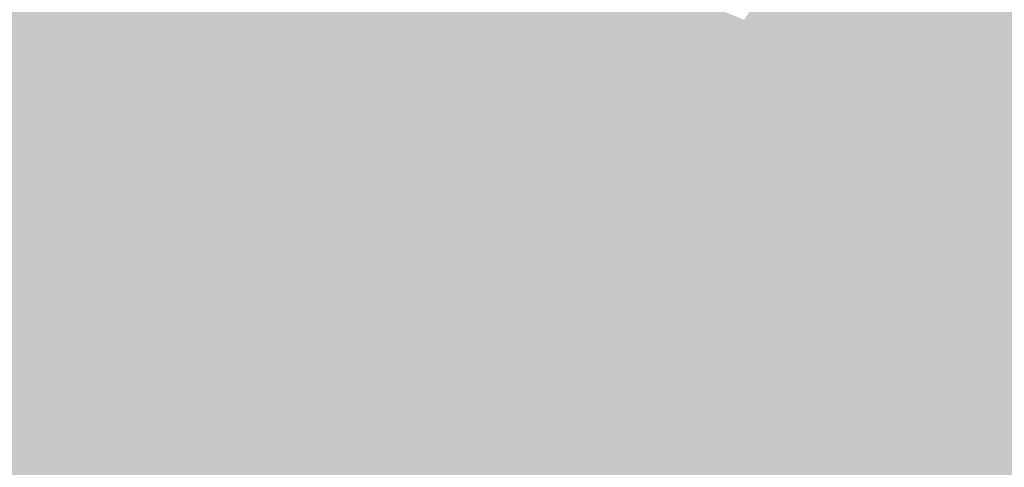
# Model space of a CAD drawing. Extents: x -599112 to -596650, y -1163465 to -1160254.
# Drawn here: x -597374 to -597337, y -1162927 to -1162911 of the extents above; entities that cross this region are included whole.
import ezdxf

# ---------------------------------------------------------------- set-up
doc = ezdxf.new("R2010")
doc.units = 0
doc.header["$MEASUREMENT"] = 0
doc.layers.add('20', color=7, linetype='Continuous', lineweight=0)

msp = doc.modelspace()

# ---------------------------------------------------------------- linework, layer by layer
at = {"layer": '20', "color": 92, "linetype": 'Continuous', "lineweight": 0, "extrusion": (0.009061004117452058, -0.001838981917591506, 0.9999572572614744)}
msp.add_solid([(-597336.7508270588, -1162922.423428624, -3076.163879562625), (-597347.1113803515, -1162914.743415638, -3076.163879562625), (-597339.3212833387, -1162901.37339303, -3076.163879562625)], dxfattribs=at)
at = {"layer": '20', "color": 92, "linetype": 'Continuous', "lineweight": 0, "extrusion": (0.03242066031343099, 0.001014428577754948, 0.9994737974151708)}
msp.add_solid([(-1143663.969793907, 633109.6875185792, -20348.644950294), (-1143642.849715851, 633111.5989439331, -20348.644950294), (-1143656.991403235, 633103.7682658706, -20348.644950294)], dxfattribs=at)
at = {"layer": '20', "color": 92, "linetype": 'Continuous', "lineweight": 0, "extrusion": (-0.006249600887895121, 0.004732522036005461, 0.9999692723898674)}
msp.add_solid([(-597318.5176693762, -1162923.80077197, -1572.558210447364), (-597333.6631923106, -1162916.120685965, -1572.558210447364), (-597322.9884632834, -1162899.910504436, -1572.558210447364)], dxfattribs=at)
at = {"layer": '20', "color": 92, "linetype": 'Continuous', "lineweight": 0, "extrusion": (0.002236469456824615, -0.01139680324546961, 0.9999325532655454)}
msp.add_solid([(-597380.755311534, -1162842.200919831, 12115.64719434868), (-597380.3833124646, -1162842.12791509, 12115.64719434868), (-597369.2487162977, -1162864.423363083, 12115.64719434868)], dxfattribs=at)
at = {"layer": '20', "color": 92, "linetype": 'Continuous', "lineweight": 0, "extrusion": (0.02018575253438729, -0.00243088542523226, 0.9997932917311807)}
msp.add_solid([(-1226007.765690112, 453953.5554100103, -9033.456731412349), (-1225986.962813554, 453967.2778937477, -9033.456731412349), (-1225987.993152525, 453955.4736066619, -9033.456731412349)], dxfattribs=at)
at = {"layer": '20', "color": 92, "linetype": 'Continuous', "lineweight": 0, "extrusion": (0.01033830949853749, -0.007201533028240959, 0.9999206254892214)}
msp.add_solid([(-597363.5135424865, -1162922.063709904, 2397.05329224207), (-597351.929251793, -1162917.652595518, 2397.05329224207), (-597340.4209822625, -1162939.874171754, 2397.05329224207)], dxfattribs=at)
at = {"layer": '20', "color": 92, "linetype": 'Continuous', "lineweight": 0, "extrusion": (0.008612045130257888, -0.002163142156190808, 0.9999605759702161)}
msp.add_solid([(-597338.9509017613, -1162923.456369069, -2431.000414457589), (-597349.8520917356, -1162934.959395981, -2431.000414457589), (-597349.392444665, -1162915.099349517, -2431.000414457589)], dxfattribs=at)
at = {"layer": '20', "color": 92, "linetype": 'Continuous', "lineweight": 0, "extrusion": (0.01143855850530114, 0.00136857198930425, 0.9999336409932565)}
msp.add_solid([(-597333.0239367111, -1162896.950441746, -8226.535117138134), (-597322.6633791236, -1162904.630448939, -8226.535117138134), (-597322.5823844228, -1162905.307449572, -8226.535117138134)], dxfattribs=at)
at = {"layer": '20', "color": 92, "linetype": 'Continuous', "lineweight": 0, "extrusion": (0.02011497877583904, 0.010809375652508, 0.9997392385151493)}
msp.add_solid([(-741615.5432584594, 1076394.567727071, -24388.36580245729), (-741608.7279052058, 1076397.19522779, -24388.36580245729), (-741605.1166746248, 1076388.78722549, -24388.36580245729)], dxfattribs=at)
at = {"layer": '20', "color": 92, "linetype": 'Continuous', "lineweight": 0, "extrusion": (0.00131893096375518, 0.01105598851802606, 0.9999380108481736)}
msp.add_solid([(-597353.5261987803, -1162830.039012182, -13447.22417707241), (-597352.1613701202, -1162841.869735268, -13447.22417707241), (-597353.681372755, -1162841.959740769, -13447.22417707241)], dxfattribs=at)
at = {"layer": '20', "color": 92, "linetype": 'Continuous', "lineweight": 0, "extrusion": (0.001611885557455581, 0.01090917158897079, 0.9999391940514144)}
msp.add_solid([(-597353.327661619, -1162830.091698561, -13451.48694999433), (-597346.1077032392, -1162832.991871141, -13451.48694999433), (-597351.5628670218, -1162841.902401378, -13451.48694999433)], dxfattribs=at)
at = {"layer": '20', "color": 92, "linetype": 'Continuous', "lineweight": 0, "extrusion": (0.006914243728211923, 0.01170127026418078, 0.9999076324880571)}
msp.add_solid([(-597339.1073963325, -1162793.816980061, -17540.01451505603), (-597339.5074075139, -1162793.83698143, -17540.01451505603), (-597340.8714828825, -1162782.006171467, -17540.01451505603)], dxfattribs=at)
at = {"layer": '20', "color": 92, "linetype": 'Continuous', "lineweight": 0, "extrusion": (0.01186874005593737, -0.005217290669863187, 0.9999159529118189)}
msp.add_solid([(-597355.8037271608, -1162958.700800237, -824.7103675991266), (-597353.6653971173, -1162929.300400093, -824.7103675991266), (-597330.5726676414, -1162947.110642493, -824.7103675991266)], dxfattribs=at)
at = {"layer": '20', "color": 92, "linetype": 'Continuous', "lineweight": 0, "extrusion": (-0.001996755249652401, 0.01311817817889724, 0.9999119593092882)}
msp.add_solid([(-597344.9790417912, -1162828.717529689, -13864.76019211942), (-597329.8338103908, -1162836.398190587, -13864.76019211942), (-597350.4338192404, -1162837.628296434, -13864.76019211942)], dxfattribs=at)
at = {"layer": '20', "color": 92, "linetype": 'Continuous', "lineweight": 0, "extrusion": (0.01207035871864497, 0.001444164037812305, 0.9999261076852805)}
msp.add_solid([(-597318.2708489689, -1162904.137217514, -8691.855567175453), (-597318.351843068, -1162903.460216808, -8691.855567175453), (-597312.8115224326, -1162908.220221772, -8691.855567175453)], dxfattribs=at)
at = {"layer": '20', "color": 92, "linetype": 'Continuous', "lineweight": 0, "extrusion": (0.008535176893389795, -0.002090291872188576, 0.9999613899722768)}
msp.add_solid([(-597350.2305836811, -1162934.683224707, -2469.801012324722), (-597339.3293918264, -1162923.180199577, -2469.801012324722), (-597339.1473728503, -1162923.872201088, -2469.801012324722)], dxfattribs=at)
at = {"layer": '20', "color": 92, "linetype": 'Continuous', "lineweight": 0, "extrusion": (0.02671226609273953, 0.00269178295353237, 0.9996395396065132)}
msp.add_solid([(-1097164.044542021, 710694.2692404934, -18889.26862672574), (-1097163.337781301, 710694.38098254, -18889.26862672574), (-1097167.12960947, 710692.1088942629, -18889.26862672574)], dxfattribs=at)
at = {"layer": '20', "color": 92, "linetype": 'Continuous', "lineweight": 0, "extrusion": (-0.01062740441714089, -0.02511527785963352, 0.9996280713812453)}
msp.add_solid([(-96950.96812912868, -1303279.711855279, 35753.19362738182), (-96954.78088556265, -1303277.47506419, 35753.19362738182), (-96949.46625042066, -1303279.60184916, 35753.19362738182)], dxfattribs=at)
at = {"layer": '20', "color": 92, "linetype": 'Continuous', "lineweight": 0, "extrusion": (0.003270142470091981, -0.01032201200638842, 0.9999413793999953)}
msp.add_solid([(-597351.3927866567, -1162875.72923698, 10248.10757195158), (-597352.0737895557, -1162875.751238152, 10248.10757195158), (-597356.8519536835, -1162871.646019453, 10248.10757195158)], dxfattribs=at)
at = {"layer": '20', "color": 92, "linetype": 'Continuous', "lineweight": 0, "extrusion": (-0.001721895916421248, -0.01613144597711172, 0.9998683971029091)}
msp.add_solid([(-470549.6823406164, -1219589.312943754, 19986.0148532059), (-470550.3983853077, -1219589.312943754, 19986.0148532059), (-470554.8690503909, -1219585.73779135, 19986.0148532059)], dxfattribs=at)
at = {"layer": '20', "color": 92, "linetype": 'Continuous', "lineweight": 0, "extrusion": (0.01063326956901487, -0.004241350917468255, 0.9999344701132508)}
msp.add_solid([(-597338.632699934, -1162942.621487031, -1221.619994490083), (-597327.5495609182, -1162931.81038979, -1221.619994490083), (-597327.25851357, -1162932.495395952, -1221.619994490083)], dxfattribs=at)
at = {"layer": '20', "color": 92, "linetype": 'Continuous', "lineweight": 0, "extrusion": (0.02435694748606564, 0.0006612676947918293, 0.9997031068443255)}
msp.add_solid([(-1146278.994333985, 628515.4031152092, -15120.9657398314), (-1146277.430991973, 628517.1268340825, -15120.9657398314), (-1146276.075677079, 628517.7834888911, -15120.9657398314)], dxfattribs=at)
at = {"layer": '20', "color": 92, "linetype": 'Continuous', "lineweight": 0, "extrusion": (0.03428644927414013, 0.00581165815292477, 0.9993951490905314)}
msp.add_solid([(-1046732.898266385, 782836.7276888407, -27041.97845043163), (-1046732.188253714, 782837.0152475424, -27041.97845043163), (-1046731.464255373, 782837.1877827636, -27041.97845043163)], dxfattribs=at)
at = {"layer": '20', "color": 92, "linetype": 'Continuous', "lineweight": 0, "extrusion": (0.01324152278476396, -0.007171432413581594, 0.9998866098870802)}
msp.add_solid([(-597320.5462103405, -1162952.383526238, 627.7483481195823), (-597309.1721747168, -1162942.257265841, 627.7483481195823), (-597308.7700775445, -1162942.909282608, 627.7483481195823)], dxfattribs=at)
at = {"layer": '20', "color": 92, "linetype": 'Continuous', "lineweight": 0, "extrusion": (0.01487914976218127, -0.009207340072484789, 0.9998469061767128)}
msp.add_solid([(-597307.1114571936, -1162957.704012644, 2017.082712887532), (-597295.3354514946, -1162948.229611039, 2017.082712887532), (-597294.8293140768, -1162948.823636218, 2017.082712887532)], dxfattribs=at)
at = {"layer": '20', "color": 92, "linetype": 'Continuous', "lineweight": 0, "extrusion": (0.01862330471584588, -0.00601703339362947, 0.999808465572582)}
msp.add_solid([(-1290247.965676046, 210856.6664601293, -3929.591258490109), (-1290247.475402677, 210858.1482286754, -3929.591258490109), (-1290247.065738427, 210858.8124697478, -3929.591258490109)], dxfattribs=at)
at = {"layer": '20', "color": 92, "linetype": 'Continuous', "lineweight": 0, "extrusion": (0.01674314210318876, -0.01178608620053845, 0.9997903557069282)}
msp.add_solid([(-1294803.831260598, -180881.9632053174, 3902.471298211152), (-1294789.500166109, -180886.8959384066, 3902.471298211152), (-1294789.576343501, -180887.6773614706, 3902.471298211152)], dxfattribs=at)
at = {"layer": '20', "color": 92, "linetype": 'Continuous', "lineweight": 0, "extrusion": (0.0009993597425351987, -0.03007448357053696, 0.9995471608273772)}
msp.add_solid([(-635649.1199494016, -1141915.300566969, 34575.00611585959), (-635649.7699665359, -1141914.868545296, 34575.00611585959), (-635650.3476341951, -1141914.336826315, 34575.00611585959)], dxfattribs=at)
at = {"layer": '20', "color": 92, "linetype": 'Continuous', "lineweight": 0, "extrusion": (-0.001524772768635417, 0.005211941180921878, 0.9999852552598617)}
msp.add_solid([(-597344.6387538743, -1162921.763649223, -4952.368595794862), (-597351.0238592864, -1162909.433481752, -4952.368595794862), (-597330.4238451141, -1162908.203465045, -4952.368595794862)], dxfattribs=at)
at = {"layer": '20', "color": 92, "linetype": 'Continuous', "lineweight": 0, "extrusion": (0.001025570515087079, 0.002538446274929856, 0.9999962522407911)}
msp.add_solid([(-597331.3088249126, -1162913.420530031, -3366.710657379451), (-597329.5838760729, -1162933.420594468, -3366.710657379451), (-597345.52386769, -1162926.98057372, -3366.710657379451)], dxfattribs=at)
at = {"layer": '20', "color": 92, "linetype": 'Continuous', "lineweight": 0, "extrusion": (0.002875790655067883, 0.009555762189778891, 0.9999502073788878)}
msp.add_solid([(-597358.6241510313, -1162864.289505954, -12632.56445079954), (-597368.3990559645, -1162859.359280853, -12632.56445079954), (-597355.5217727342, -1162850.990898775, -12632.56445079954)], dxfattribs=at)
at = {"layer": '20', "color": 92, "linetype": 'Continuous', "lineweight": 0, "extrusion": (0.02262716642166514, 0.004946160777594602, 0.9997317374342422)}
msp.add_solid([(-1008525.735254569, 831701.7373136922, -19070.64733719933), (-1008526.27759472, 831701.1760364342, -19070.64733719933), (-1008538.064057892, 831707.6091373124, -19070.64733719933)], dxfattribs=at)
at = {"layer": '20', "color": 92, "linetype": 'Continuous', "lineweight": 0, "extrusion": (0.001838395171850713, 0.01102322308904268, 0.9999375524781142)}
msp.add_solid([(-597356.1132396864, -1162838.440955342, -13719.42495279347), (-597355.4082445549, -1162838.73997351, -13719.42495279347), (-597359.8795072592, -1162851.329738433, -13719.42495279347)], dxfattribs=at)
at = {"layer": '20', "color": 92, "linetype": 'Continuous', "lineweight": 0, "extrusion": (0.0008337519781557863, 0.008654580366367477, 0.9999622008337721)}
msp.add_solid([(-597355.2903532687, -1162873.354884964, -10364.74999469426), (-597356.0113521843, -1162873.169878035, -10364.74999469426), (-597356.7163502717, -1162872.870866837, -10364.74999469426)], dxfattribs=at)
at = {"layer": '20', "color": 92, "linetype": 'Continuous', "lineweight": 0, "extrusion": (0.001474693539957287, 0.01115238250719067, 0.9999367228196876)}
msp.add_solid([(-597355.696212392, -1162839.38126521, -13652.36772816084), (-597354.9752146507, -1162839.566276716, -13652.36772816084), (-597360.1674243233, -1162851.971048166, -13652.36772816084)], dxfattribs=at)
at = {"layer": '20', "color": 92, "linetype": 'Continuous', "lineweight": 0, "extrusion": (0.001202579570522198, 0.01126627178161235, 0.9999358104011075)}
msp.add_solid([(-597360.3311562716, -1162852.239988205, -13622.26323663724), (-597355.1389844386, -1162839.835200917, -13622.26323663724), (-597354.4269849536, -1162839.911205741, -13622.26323663724)], dxfattribs=at)
at = {"layer": '20', "color": 92, "linetype": 'Continuous', "lineweight": 0, "extrusion": (0.002594250198336898, 0.01059984208849885, 0.9999404548339903)}
msp.add_solid([(-597359.0283807501, -1162852.248149939, -13678.57905786543), (-597353.124021838, -1162839.919457315, -13678.57905786543), (-597352.4430189411, -1162839.897456079, -13678.57905786543)], dxfattribs=at)
at = {"layer": '20', "color": 92, "linetype": 'Continuous', "lineweight": 0, "extrusion": (0.005292448965790904, 0.009161209711020087, 0.9999440295439417)}
msp.add_solid([(-597346.6206168245, -1162843.607108764, -13617.34428371711), (-597338.3160930483, -1162855.827621595, -13617.34428371711), (-597353.2063079084, -1162855.957627051, -13617.34428371711)], dxfattribs=at)
at = {"layer": '20', "color": 92, "linetype": 'Continuous', "lineweight": 0, "extrusion": (0.001580557185622524, 0.006638702456336018, 0.9999767144632314)}
msp.add_solid([(-597353.5065941944, -1162888.979002238, -8466.55160950872), (-597351.9865913513, -1162888.889000254, -8466.55160950872), (-597345.2017120487, -1162901.199271529, -8466.55160950872)], dxfattribs=at)
at = {"layer": '20', "color": 92, "linetype": 'Continuous', "lineweight": 0, "extrusion": (0.007017704045113226, 0.009635262202374177, 0.9999289542523643)}
msp.add_solid([(-597339.0979170912, -1162827.00029213, -15199.2115663497), (-597338.6979058877, -1162826.980291201, -15199.2115663497), (-597332.3135824633, -1162839.310863589, -15199.2115663497)], dxfattribs=at)
at = {"layer": '20', "color": 92, "linetype": 'Continuous', "lineweight": 0, "extrusion": (0.01443987313604163, -0.01081595332221641, 0.999837239363261)}
msp.add_solid([(-597310.8700653457, -1162950.117483912, 4150.191357190522), (-597310.7629176549, -1162950.991535039, 4150.191357190522), (-597336.1008858795, -1162961.708161899, 4150.191357190522)], dxfattribs=at)
at = {"layer": '20', "color": 92, "linetype": 'Continuous', "lineweight": 0, "extrusion": (-0.008835832507963404, -0.01366587805581913, 0.9998675771525221)}
msp.add_solid([(-597335.4517192894, -1162748.468728611, 21368.66699135341), (-597345.1196069116, -1162744.412349816, 21368.66699135341), (-597345.2265055306, -1162743.538268192, 21368.66699135341)], dxfattribs=at)

doc.saveas('drawing.dxf')
